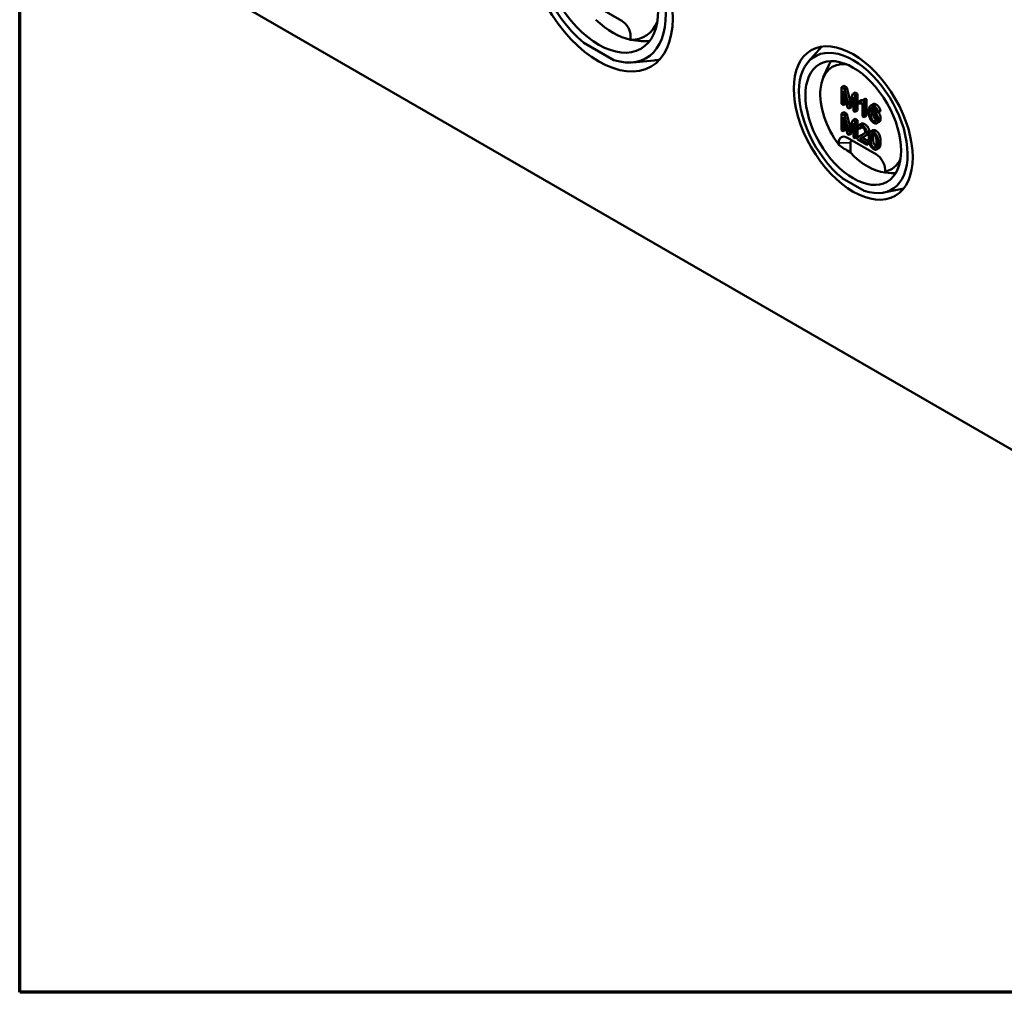
# Model space of a CAD drawing. Units: millimetres. Extents: x 12 to 828, y 12 to 584.
# Drawn here: x 20 to 60, y 20 to 60 of the extents above; entities that cross this region are included whole.
import ezdxf

# ---------------------------------------------------------------- set-up
doc = ezdxf.new("R2010")
doc.units = ezdxf.units.MM
doc.header["$LTSCALE"] = 2
for name, color, linetype, lineweight in [('Rahmen (ISO)', 7, 'Continuous', 70), ('Sichtbar (ISO)', 7, 'Continuous', 50), ('Sichtbar schmal (ISO)', 7, 'Continuous', 35)]:
    doc.layers.add(name, color=color, linetype=linetype, lineweight=lineweight)

# ---------------------------------------------------------------- blocks, each defined once
blk = doc.blocks.new('Ränder Vorgaberahmen')
at = {"layer": 'Rahmen (ISO)', "flags": 128}
blk.add_lwpolyline([(10, 10), (10, 287), (410, 287), (410, 10), (10, 10)], dxfattribs=at)

msp = doc.modelspace()

# ---------------------------------------------------------------- linework, layer by layer
at = {"layer": 'Sichtbar (ISO)'}
for p, q in [((93.092, 23.241), (25.21, 62.433)), ((44.537, 59.57), (43.359, 60.25)), ((42.986, 58.676), (44.203, 57.973)), ((44.891, 58.798), (44.891, 58.958)), ((44.891, 58.798), (44.891, 58.793)), ((44.891, 58.793), (45.318, 58.75)), ((52.132, 57.902), (52.683, 58.524)), ((44.964, 57.88), (45.855, 57.962)), ((52.746, 57.272), (52.969, 57.768)), ((53.58, 56.922), (53.485, 56.867)), ((53.603, 56.8), (53.485, 56.867)), ((53.485, 56.867), (53.485, 56.187)), ((53.56, 56.723), (53.731, 56.045)), ((53.56, 56.144), (53.56, 56.723)), ((53.58, 56.922), (53.697, 56.854)), ((53.697, 56.854), (53.603, 56.8)), ((53.742, 56.237), (53.603, 56.8)), ((53.697, 56.854), (53.834, 56.301)), ((53.943, 56.603), (53.802, 56.211)), ((54.038, 56.657), (53.943, 56.603)), ((54.048, 56.543), (53.943, 56.603)), ((54.038, 56.657), (54.142, 56.597)), ((54.142, 56.597), (54.048, 56.543)), ((54.142, 56.597), (54.142, 55.917)), ((53.485, 56.187), (53.56, 56.144)), ((53.655, 56.198), (53.56, 56.144)), ((53.655, 56.349), (53.655, 56.198)), ((53.801, 56.005), (53.973, 56.475)), ((53.973, 56.272), (53.895, 56.059)), ((53.973, 56.475), (53.973, 55.905)), ((54.048, 55.862), (54.048, 56.543)), ((54.294, 56.342), (54.199, 56.287)), ((54.199, 56.287), (54.199, 56.206)), ((54.344, 56.223), (54.344, 55.691)), ((54.464, 56.414), (54.37, 56.359)), ((54.416, 56.333), (54.37, 56.359)), ((54.511, 56.387), (54.416, 56.333)), ((54.416, 55.65), (54.416, 56.333)), ((54.464, 56.414), (54.511, 56.387)), ((54.511, 56.387), (54.511, 55.704)), ((54.77, 56.177), (54.676, 56.122)), ((53.58, 55.851), (53.485, 55.797)), ((53.603, 55.729), (53.485, 55.797)), ((53.485, 55.797), (53.485, 55.116)), ((53.58, 55.851), (53.697, 55.783)), ((53.697, 55.783), (53.603, 55.729)), ((53.697, 55.783), (53.834, 55.23)), ((53.731, 56.045), (53.801, 56.005)), ((53.895, 56.059), (53.801, 56.005)), ((53.973, 55.905), (54.048, 55.862)), ((54.142, 55.917), (54.048, 55.862)), ((54.789, 55.929), (54.695, 55.874)), ((54.906, 55.874), (54.978, 55.839)), ((55.072, 55.893), (54.978, 55.839)), ((53.56, 55.652), (53.731, 54.974)), ((53.56, 55.073), (53.56, 55.652)), ((53.742, 55.167), (53.603, 55.729)), ((53.801, 54.934), (53.973, 55.404)), ((53.943, 55.532), (53.802, 55.14)), ((54.038, 55.587), (53.943, 55.532)), ((54.048, 55.472), (53.943, 55.532)), ((53.973, 55.404), (53.973, 54.835)), ((54.038, 55.587), (54.142, 55.526)), ((54.142, 55.526), (54.048, 55.472)), ((54.048, 54.791), (54.048, 55.472)), ((54.142, 55.526), (54.142, 54.846)), ((54.293, 55.384), (54.198, 55.329)), ((54.344, 55.691), (54.416, 55.65)), ((54.511, 55.704), (54.416, 55.65)), ((55.024, 55.454), (54.93, 55.399)), ((53.485, 55.116), (53.56, 55.073)), ((53.655, 55.127), (53.56, 55.073)), ((53.655, 55.278), (53.655, 55.127)), ((53.731, 54.974), (53.801, 54.934)), ((53.895, 54.988), (53.801, 54.934)), ((53.973, 55.201), (53.895, 54.988)), ((54.148, 55.22), (54.223, 55.168)), ((54.317, 55.223), (54.223, 55.168)), ((54.769, 55.114), (54.674, 55.06)), ((53.376, 54.603), (53.376, 54.524)), ((54.908, 54.127), (53.73, 54.807)), ((53.848, 54.211), (53.848, 54.603)), ((53.973, 54.835), (54.048, 54.791)), ((54.142, 54.846), (54.048, 54.791)), ((54.135, 54.741), (54.524, 54.517)), ((54.31, 54.929), (54.216, 54.874)), ((54.33, 54.818), (54.235, 54.764)), ((54.524, 54.597), (54.235, 54.764)), ((54.33, 54.818), (54.613, 54.655)), ((54.535, 54.925), (54.441, 54.871)), ((54.614, 54.649), (54.524, 54.597)), ((54.524, 54.517), (54.524, 54.597)), ((54.618, 54.571), (54.524, 54.517)), ((54.618, 54.624), (54.618, 54.571)), ((55.008, 54.388), (54.914, 54.334)), ((55.253, 53.396), (55.509, 53.37)), ((55.262, 53.435), (55.262, 53.514)), ((55.262, 53.435), (55.262, 53.395)), ((53.52, 53.164), (54.411, 52.65)), ((55.206, 52.577), (56.021, 52.743))]:
    msp.add_line(p, q, dxfattribs=at)
for centre, major_axis in [((43.595, 61.398), (2.13, -3.689)), ((43.595, 61.398), (1.713, -2.967)), ((53.966, 55.411), (1.713, -2.967)), ((53.966, 55.411), (1.38, -2.39))]:
    msp.add_ellipse(centre, major_axis=major_axis, ratio=0.57735, dxfattribs=at)
for centre, major_axis, ratio, start_param, end_param in [((43.595, 61.398), (1.931, -3.344), 0.57735, 5.722436, 11.556324), ((44.184, 61.739), (-1.627, 2.818), 0.57735, 2.043803, 2.668586), ((44.537, 59.162), (-0.25, 0.433), 0.57735, 3.926991, 5.497787), ((43.948, 61.603), (1.536, -2.661), 0.57735, 5.946621, 6.710068), ((44.396, 61.861), (1.708, -2.959), 0.57735, 5.889139, 6.052779), ((53.966, 55.411), (1.565, -2.711), 0.57735, 5.700352, 11.578408), ((44.349, 61.834), (2.125, -3.681), 0.57735, 6.02289, 6.111044), ((54.319, 55.615), (-1.203, 2.084), 0.57735, 5.882407, 8.05205), ((54.767, 55.874), (-1.375, 2.382), 0.57735, 0.289248, 0.394046), ((53.73, 54.399), (-0.25, 0.433), 0.57735, 5.497787, 7.068583), ((53.966, 54.535), (-0.083, 0.144), 0.57735, 5.497787, 7.068583), ((58.67, 56.159), (-6.277, 0), 0.484836, 0.567303, 0.694687), ((54.555, 55.751), (1.294, -2.241), 0.57735, 5.10092, 5.894655), ((54.908, 53.718), (-0.25, 0.433), 0.57735, 3.926991, 5.497787), ((54.319, 55.615), (1.203, -2.084), 0.57735, 6.085117, 6.683963), ((54.767, 55.874), (1.375, -2.382), 0.57735, 5.889139, 5.993937)]:
    msp.add_ellipse(centre, major_axis=major_axis, ratio=ratio, start_param=start_param, end_param=end_param, dxfattribs=at)
for points in [[(53.771, 56.12), (53.762, 56.159), (53.742, 56.237)], [(53.802, 56.211), (53.78, 56.152), (53.771, 56.12)], [(54.37, 56.359), (54.351, 56.326), (54.26, 56.285), (54.199, 56.287)], [(54.199, 56.206), (54.233, 56.201), (54.318, 56.21), (54.344, 56.223)], [(54.294, 56.342), (54.33, 56.34), (54.361, 56.347)], [(54.77, 56.177), (54.822, 56.207), (54.905, 56.16)], [(54.662, 56.113), (54.599, 56.06), (54.599, 55.863)], [(54.599, 55.863), (54.599, 55.686), (54.713, 55.467), (54.804, 55.415)], [(54.81, 56.105), (54.717, 56.159), (54.662, 56.113)], [(54.671, 55.853), (54.671, 55.955), (54.711, 56.043), (54.745, 56.052)], [(54.814, 55.861), (54.773, 55.885), (54.697, 55.884), (54.671, 55.853)], [(54.682, 55.717), (54.682, 55.783), (54.75, 55.825), (54.799, 55.796)], [(54.745, 56.052), (54.771, 56.059), (54.806, 56.039)], [(54.784, 56.049), (54.766, 56.007), (54.765, 55.915)], [(54.779, 55.806), (54.776, 55.791), (54.776, 55.771)], [(54.776, 55.771), (54.776, 55.728), (54.808, 55.631), (54.865, 55.557), (54.896, 55.539)], [(54.799, 55.796), (54.849, 55.767), (54.914, 55.649), (54.914, 55.578)], [(54.806, 56.039), (54.849, 56.014), (54.879, 55.961)], [(54.978, 55.839), (54.969, 55.923), (54.88, 56.065), (54.81, 56.105)], [(54.988, 55.54), (54.988, 55.638), (54.886, 55.82), (54.814, 55.861)], [(54.879, 55.961), (54.896, 55.929), (54.906, 55.874)], [(54.905, 56.16), (54.974, 56.119), (55.063, 55.978), (55.072, 55.893)], [(54.802, 55.484), (54.77, 55.502), (54.714, 55.576), (54.682, 55.674), (54.682, 55.717)], [(54.914, 55.578), (54.914, 55.505), (54.848, 55.457), (54.802, 55.484)], [(54.804, 55.415), (54.857, 55.384), (54.94, 55.394), (54.988, 55.477), (54.988, 55.54)], [(54.896, 55.539), (54.903, 55.535), (54.909, 55.532)], [(53.771, 55.05), (53.762, 55.088), (53.742, 55.167)], [(53.802, 55.14), (53.78, 55.081), (53.771, 55.05)], [(54.34, 55.306), (54.256, 55.355), (54.156, 55.312), (54.148, 55.22)], [(54.223, 55.168), (54.223, 55.232), (54.286, 55.268), (54.338, 55.238)], [(54.449, 55.056), (54.449, 55.009), (54.381, 54.942), (54.286, 54.906)], [(54.319, 55.248), (54.317, 55.236), (54.317, 55.223)], [(54.338, 55.238), (54.387, 55.21), (54.449, 55.106), (54.449, 55.056)], [(54.523, 55.011), (54.523, 55.092), (54.424, 55.257), (54.34, 55.306)], [(54.349, 54.828), (54.427, 54.86), (54.495, 54.908), (54.523, 54.97), (54.523, 55.011)], [(54.38, 54.96), (54.398, 54.967), (54.413, 54.973)], [(54.434, 55.361), (54.519, 55.312), (54.618, 55.146), (54.618, 55.066)], [(54.794, 55.044), (54.729, 55.081), (54.645, 55.05), (54.602, 54.928), (54.602, 54.807)], [(54.676, 54.764), (54.676, 54.932), (54.714, 54.972)], [(54.714, 54.972), (54.743, 55.004), (54.793, 54.975)], [(54.786, 54.979), (54.771, 54.924), (54.771, 54.819)], [(54.793, 54.975), (54.843, 54.946), (54.911, 54.797), (54.911, 54.629)], [(54.986, 54.585), (54.986, 54.687), (54.959, 54.821), (54.913, 54.931), (54.841, 55.016), (54.794, 55.044)], [(54.888, 55.098), (54.936, 55.071), (55.007, 54.985), (55.054, 54.876), (55.08, 54.741), (55.08, 54.64)], [(54.143, 54.794), (54.134, 54.772), (54.135, 54.741)], [(54.286, 54.906), (54.224, 54.883), (54.158, 54.832), (54.143, 54.794)], [(54.235, 54.764), (54.248, 54.779), (54.284, 54.803), (54.349, 54.828)], [(54.31, 54.929), (54.339, 54.945), (54.38, 54.96)], [(54.333, 54.822), (54.331, 54.82), (54.33, 54.818)], [(54.602, 54.807), (54.602, 54.616), (54.66, 54.497)], [(54.794, 54.418), (54.744, 54.447), (54.676, 54.596), (54.676, 54.764)], [(54.771, 54.819), (54.771, 54.651), (54.839, 54.501), (54.888, 54.472)], [(54.911, 54.629), (54.911, 54.461), (54.843, 54.389), (54.794, 54.418)], [(54.794, 54.349), (54.858, 54.312), (54.943, 54.343), (54.986, 54.466), (54.986, 54.585)], [(54.66, 54.497), (54.709, 54.399), (54.794, 54.349)], [(54.888, 54.472), (54.893, 54.47), (54.897, 54.467)]]:
    msp.add_open_spline(points, degree=2, dxfattribs=at)
for points, knots in [([(54.789, 55.929), (54.807, 55.939), (54.86, 55.94), (54.894, 55.923)], [0.427586, 0.427586, 0.427586, 1, 1.828432, 1.828432, 1.828432]), ([(54.989, 55.845), (55.012, 55.818), (55.082, 55.692), (55.082, 55.595)], [0.617725, 0.617725, 0.617725, 1, 2, 2, 2]), ([(54.293, 55.384), (54.296, 55.386), (54.35, 55.409), (54.434, 55.361)], [0.923077, 0.923077, 0.923077, 1, 2, 2, 2]), ([(55.082, 55.595), (55.082, 55.531), (55.044, 55.466), (55.024, 55.454)], [0, 0, 0, 1, 1.589888, 1.589888, 1.589888]), ([(54.618, 55.066), (54.618, 55.025), (54.589, 54.962), (54.546, 54.932), (54.535, 54.925)], [0, 0, 0, 1, 2, 2.257143, 2.257143, 2.257143]), ([(54.769, 55.114), (54.775, 55.118), (54.824, 55.135), (54.888, 55.098)], [1.843049, 1.843049, 1.843049, 2, 3, 3, 3]), ([(55.08, 54.64), (55.08, 54.52), (55.041, 54.407), (55.008, 54.388)], [0, 0, 0, 1, 1.84375, 1.84375, 1.84375])]:
    msp.add_open_spline(points, degree=2, knots=knots, dxfattribs=at)
at = {"layer": 'Sichtbar schmal (ISO)'}
for p, q in [((53.83, 56.288), (53.742, 56.237)), ((54.776, 55.771), (54.682, 55.717)), ((54.905, 56.16), (54.81, 56.105)), ((54.898, 55.91), (54.814, 55.861)), ((54.896, 55.539), (54.802, 55.484)), ((55.082, 55.595), (54.988, 55.54)), ((53.83, 55.217), (53.742, 55.167)), ((54.434, 55.361), (54.34, 55.306)), ((54.618, 55.066), (54.523, 55.011)), ((54.741, 54.988), (54.714, 54.972)), ((54.888, 55.098), (54.794, 55.044)), ((53.848, 54.603), (53.376, 54.603)), ((54.38, 54.96), (54.286, 54.906)), ((54.771, 54.819), (54.676, 54.764)), ((55.08, 54.64), (54.986, 54.585)), ((54.888, 54.472), (54.794, 54.418))]:
    msp.add_line(p, q, dxfattribs=at)

# ---------------------------------------------------------------- block references
at = {"xscale": 2, "yscale": 2, "zscale": 2}
msp.add_blockref('Ränder Vorgaberahmen', (0, 0), dxfattribs=at)

doc.saveas('drawing.dxf')
